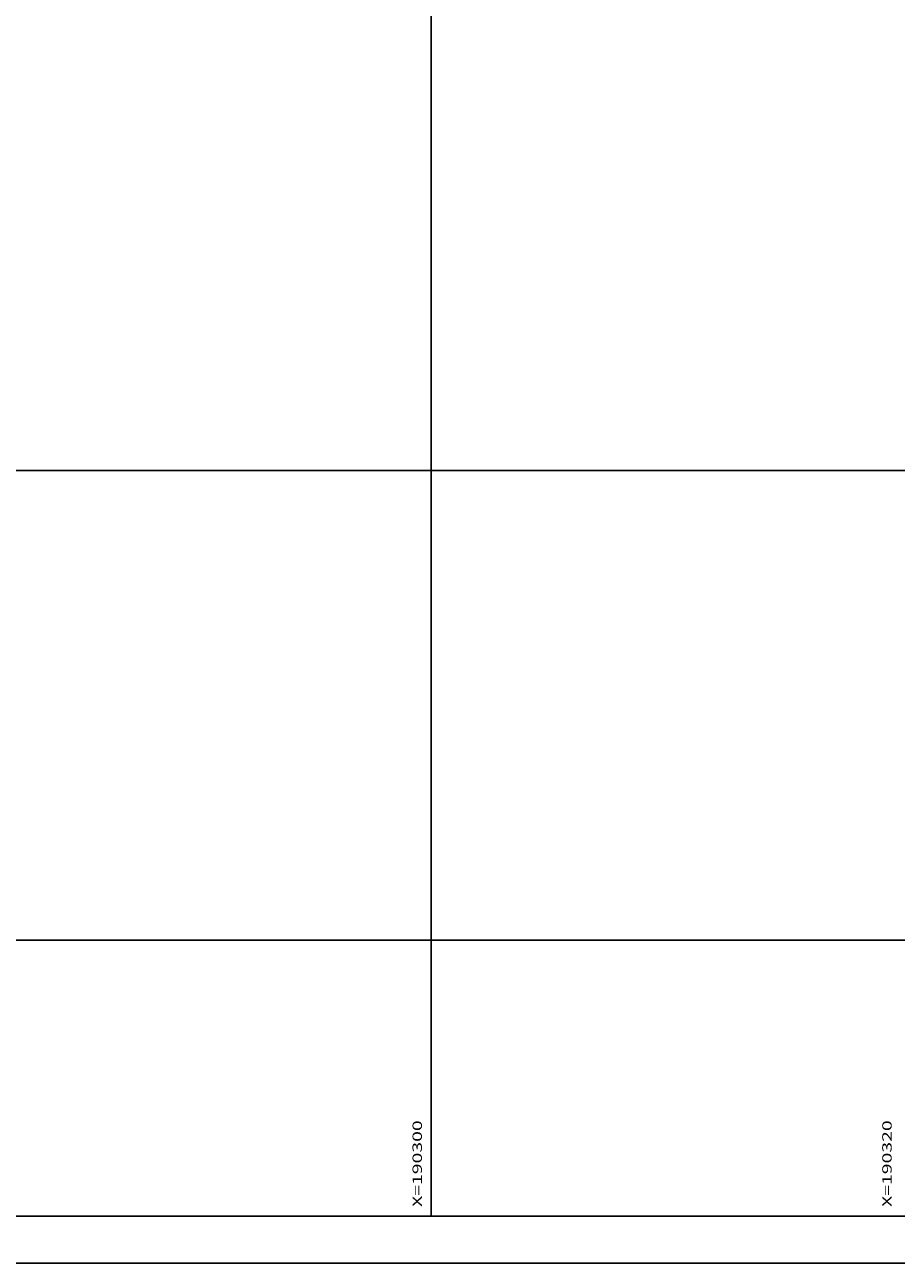
# Model space of a CAD drawing. Extents: x 190208 to 190376, y 1677106 to 1677229.
# Drawn here: x 190283 to 190320, y 1677106 to 1677159 of the extents above; entities that cross this region are included whole.
import ezdxf
from ezdxf.enums import TextEntityAlignment as Align

# ---------------------------------------------------------------- set-up
doc = ezdxf.new("R2010")
doc.units = 0
doc.header["$MEASUREMENT"] = 0
doc.linetypes.add('LIN0', pattern=[0])
doc.layers.get('0').update_dxf_attribs({"linetype": 'LIN0'})
for name, color, linetype in [('FOLHAS', 8, 'LIN0'), ('MALHA', 1, 'LIN0'), ('SELO', 7, 'LIN0')]:
    doc.layers.add(name, color=color, linetype=linetype)
doc.styles.add('ROMANS', font='ROMANS.shx', dxfattribs={"height": 0.4})

# ---------------------------------------------------------------- blocks, each defined once
blk = doc.blocks.new('FOL141', base_point=(190213.4954, 1677108.2314))
at = {"color": 0, "linetype": 'LIN0'}
for p, q in [((190300, 1677139), (190300, 1677141)), ((190299, 1677140), (190301, 1677140)), ((190319, 1677140), (190321, 1677140)), ((190300, 1677119), (190300, 1677121)), ((190299, 1677120), (190301, 1677120)), ((190319, 1677120), (190321, 1677120)), ((190213.4954, 1677108.2314), (190339.2954, 1677108.2314))]:
    blk.add_line(p, q, dxfattribs=at)
at = {"color": 0, "style": 'ROMANS', "width": 1.188139}
for s, p, p2 in [('X=190300', (190299.6, 1677108.6314), (190299.6, 1677112.320289)), ('X=190320', (190319.6, 1677108.6314), (190319.6, 1677112.320289))]:
    blk.add_text(s, height=0.4, rotation=90, dxfattribs=at).set_placement(p, p2, align=Align.FIT)

msp = doc.modelspace()

# ---------------------------------------------------------------- linework, layer by layer
at = {"layer": 'FOLHAS'}
for p, q in [((190300, 1677223.031), (190300, 1677108.231)), ((190213.495, 1677140), (190339.295, 1677140)), ((190213.495, 1677120), (190339.295, 1677120))]:
    msp.add_line(p, q, dxfattribs=at)
at = {"layer": 'MALHA', "color": 11}
msp.add_lwpolyline([(190213.495, 1677108.231), (190339.295, 1677108.231), (190339.295, 1677223.031), (190213.495, 1677223.031)], close=True, dxfattribs=at)
at = {"layer": 'SELO', "color": 4, "linetype": 'LIN0'}
msp.add_line((190213.495, 1677108.231), (190374.295, 1677108.231), dxfattribs=at)
at = {"layer": 'SELO', "color": 1, "linetype": 'LIN0'}
msp.add_line((190208.495, 1677106.231), (190376.295, 1677106.231), dxfattribs=at)

# ---------------------------------------------------------------- block references
at = {"layer": 'FOLHAS'}
msp.add_blockref('FOL141', (190213.495, 1677108.231), dxfattribs=at)

doc.saveas('drawing.dxf')
